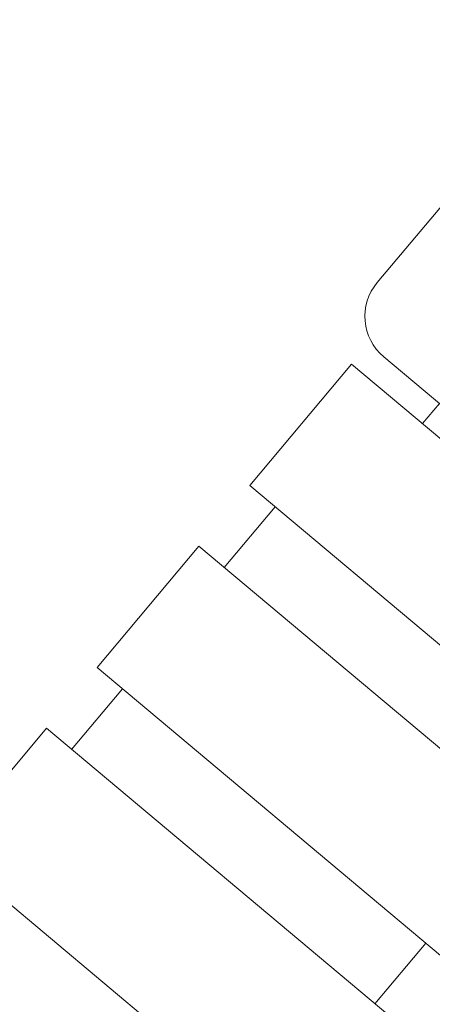
# Model space of a CAD drawing. Units: millimetres. Extents: x 111.2 to 181.9, y 61.8 to 143.9.
# Drawn here: x 144.8 to 146.4, y 106.1 to 109.8 of the extents above; entities that cross this region are included whole.
import ezdxf

# ---------------------------------------------------------------- set-up
doc = ezdxf.new("R2010")
doc.units = ezdxf.units.MM
doc.header["$MEASUREMENT"] = 0
doc.layers.add('Ebene 1', color=7, linetype='Continuous', lineweight=0)

# ---------------------------------------------------------------- blocks, each defined once
blk = doc.blocks.new('Block_1')
at = {"layer": 'Ebene 1', "color": 250, "lineweight": 9}
for p, q in [((146.1928, 108.8387), (147.0284, 109.8346)), ((146.2175, 108.5569), (146.8303, 108.0427)), ((145.7101, 108.0689), (146.0957, 108.5285)), ((146.0957, 108.5285), (147.4363, 107.4037)), ((146.4281, 108.3802), (146.3639, 108.3036)), ((147.0506, 106.944), (145.7101, 108.0689)), ((145.613, 107.7588), (145.8058, 107.9886)), ((145.1316, 107.3795), (145.5172, 107.8391)), ((145.5172, 107.8391), (146.8578, 106.7142)), ((146.4721, 106.2546), (145.1316, 107.3795)), ((145.0345, 107.0693), (145.2273, 107.2991)), ((144.553, 106.69), (144.9387, 107.1497)), ((144.9387, 107.1497), (146.2793, 106.0248)), ((145.8936, 105.5652), (144.553, 106.69)), ((146.3764, 106.335), (146.1835, 106.1051))]:
    blk.add_line(p, q, dxfattribs=at)
blk.add_open_spline([(146.1928, 108.8387), (146.1218, 108.7541), (146.1329, 108.6279), (146.2175, 108.5569)], degree=3, dxfattribs=at)

msp = doc.modelspace()

# ---------------------------------------------------------------- block references
at = {"layer": 'Ebene 1'}
msp.add_blockref('Block_1', (0, 0), dxfattribs=at)

doc.saveas('drawing.dxf')
